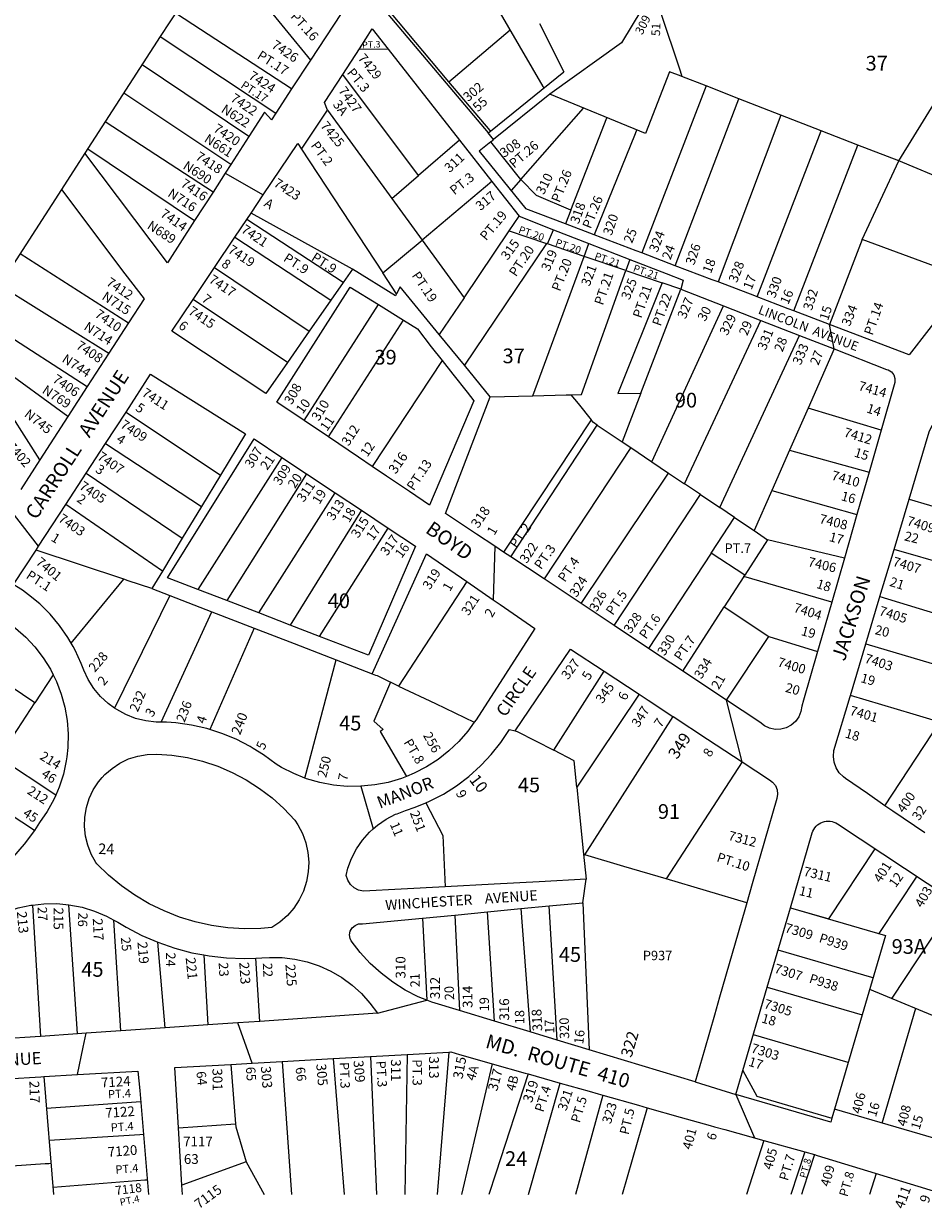
# Model space of a CAD drawing. Units: inches. Extents: x 1309731 to 1315789, y 477385 to 481480.
# Drawn here: x 1311030 to 1312118, y 477434 to 478865 of the extents above; entities that cross this region are included whole.
import ezdxf
from ezdxf.enums import TextEntityAlignment as Align

# ---------------------------------------------------------------- set-up
doc = ezdxf.new("R2010")
doc.units = ezdxf.units.IN
doc.header["$MEASUREMENT"] = 0
for name, color, linetype in [('Addresses', 5, 'Continuous'), ('Lot-Block-Parcel Text', 6, 'Continuous'), ('Parcel Boundaries', 7, 'Continuous'), ('Street Names', 7, 'Continuous'), ('Street ROW', 5, 'Continuous')]:
    doc.layers.add(name, color=color, linetype=linetype)
doc.styles.add('Arial', font='txt')

msp = doc.modelspace()

# ---------------------------------------------------------------- linework, layer by layer
at = {"layer": 'Parcel Boundaries'}
for p, q in [((1311287, 478931.6), (1311377, 478820.9)), ((1311777.6, 478882.9), (1311753, 478842.1)), ((1311654, 478865.3), (1311683.1, 478807)), ((1311544.4, 478795.1), (1311618.5, 478857.6)), ((1311753, 478842.1), (1311666.2, 478779.9)), ((1311436.1, 478834.9), (1311470.9, 478834.2)), ((1311302.5, 478728.8), (1311173.3, 478815.4)), ((1311507.6, 478681.8), (1311416, 478803.8)), ((1311594.7, 478735.5), (1311683.1, 478807)), ((1311810.9, 478806.8), (1311781.9, 478732.3)), ((1311280.6, 478694.9), (1311151.3, 478781.3)), ((1311666.2, 478779.9), (1311598.3, 478725.1)), ((1311781.9, 478732.3), (1311666.2, 478779.9)), ((1311855.4, 478789.9), (1311777.6, 478588.1)), ((1311895, 478774.5), (1311855.4, 478789.9)), ((1311945.7, 478754.8), (1311895, 478774.5)), ((1312088.1, 478699.3), (1312136.1, 478777)), ((1311397.7, 478760.6), (1311475.2, 478654)), ((1311631.4, 478677.1), (1311706.9, 478763.2)), ((1311691.7, 478639.8), (1311735.2, 478751.5)), ((1311945.7, 478754.8), (1311869.7, 478553.1)), ((1311994.5, 478735.7), (1311945.7, 478754.8)), ((1311259.2, 478661.8), (1311128.9, 478746.7)), ((1311917.1, 478535), (1311994.5, 478735.7)), ((1312038.8, 478718.5), (1311994.5, 478735.7)), ((1311557.1, 478724.3), (1311507.6, 478681.8)), ((1311107.8, 478714.1), (1311236.8, 478627.2)), ((1311366.3, 478713.6), (1311464.5, 478564)), ((1311961.5, 478518.2), (1312038.8, 478718.5)), ((1312088.1, 478699.3), (1312038.8, 478718.5)), ((1312043.8, 478604.5), (1312088.1, 478699.3)), ((1312232.3, 478639), (1312088.1, 478699.3)), ((1311475.2, 478654), (1311507.6, 478681.8)), ((1311596.2, 478674.5), (1311511.8, 478603.7)), ((1311475.2, 478654), (1311511.8, 478603.7)), ((1311427.6, 478568.4), (1311305.1, 478636.4)), ((1311416.6, 478552.6), (1311299.9, 478628.7)), ((1311617.3, 478614.7), (1311629.2, 478632.4)), ((1311285.4, 478607.1), (1311401.6, 478531)), ((1311562.6, 478533.9), (1311617.3, 478614.7)), ((1311617.3, 478614.7), (1311662.3, 478599.5)), ((1311663.6, 478599), (1311670.9, 478616.1)), ((1311464.5, 478564), (1311511.8, 478603.7)), ((1311511.8, 478603.7), (1311562.6, 478533.9)), ((1311662.3, 478599.5), (1311563, 478452.4)), ((1311663.6, 478599), (1311662.3, 478599.5)), ((1311707.9, 478584), (1311663.6, 478599)), ((1311707.9, 478584), (1311713.6, 478599.5)), ((1312043.8, 478604.5), (1312004.4, 478501.8)), ((1312172.3, 478556.9), (1312043.8, 478604.5)), ((1311025.8, 478587.4), (1311156.9, 478503.7)), ((1311645.9, 478415.5), (1311707.9, 478584)), ((1311758.1, 478566.9), (1311707.9, 478584)), ((1311763, 478580.4), (1311758.1, 478566.9)), ((1311260.9, 478570.6), (1311375.5, 478493.5)), ((1311481, 478538.9), (1311464.5, 478564)), ((1311758.1, 478566.9), (1311802.2, 478551.9)), ((1311824.8, 478544.3), (1311802.2, 478551.9)), ((1311001, 478549.1), (1311133.2, 478467.1)), ((1311776.4, 478418.9), (1311824.8, 478544.3)), ((1311349, 478455.6), (1311235.1, 478532.1)), ((1311369.3, 478385.7), (1311459.2, 478525.7)), ((1311562.6, 478533.9), (1311532.6, 478489.6)), ((1311789.5, 478335.9), (1311876.4, 478524.2)), ((1310976.4, 478511.1), (1311107.1, 478426.8)), ((1311398.9, 478365.8), (1311489.3, 478506.9)), ((1311829.2, 478309.2), (1311921.3, 478506.7)), ((1311083.7, 478390.6), (1310957.7, 478482.2)), ((1311049.9, 478338.3), (1310957.7, 478482.2)), ((1311939.7, 478426.9), (1311968.2, 478488.4)), ((1312010.1, 478472.1), (1311978.5, 478400.5)), ((1311536, 478458.4), (1311451.6, 478330.2)), ((1311871.9, 478280.5), (1311939.7, 478426.9)), ((1311594.3, 478414.2), (1311645.9, 478415.5)), ((1311776.4, 478418.9), (1311753.6, 478360)), ((1311154, 478395.8), (1311268.1, 478319.6)), ((1311978.5, 478400.5), (1311956.2, 478350)), ((1312066.9, 478374), (1311978.5, 478400.5)), ((1311716.5, 478386.5), (1311610.3, 478226.8)), ((1311619.3, 478220.8), (1311723.7, 478380.1)), ((1311723.7, 478380.1), (1311753.6, 478360)), ((1311129.3, 478358), (1311245.3, 478281.9)), ((1311764.2, 478352.9), (1311659.5, 478194.2)), ((1311753.6, 478360), (1311764.2, 478352.9)), ((1311764.2, 478352.9), (1311789.5, 478335.9)), ((1311956.2, 478350), (1311934.7, 478301.2)), ((1311956.2, 478350), (1312052.3, 478323.1)), ((1311342.5, 478341), (1311240.8, 478181.5)), ((1311789.5, 478335.9), (1311809.9, 478322.2)), ((1311105.8, 478321.9), (1311222, 478243.5)), ((1311372.3, 478321.2), (1311275.7, 478168.1)), ((1311704.4, 478164.4), (1311809.9, 478322.2)), ((1311809.9, 478322.2), (1311829.2, 478309.2)), ((1311848.6, 478296.2), (1311829.2, 478309.2)), ((1311314.4, 478153.2), (1311406.9, 478298.3)), ((1311744.3, 478137.9), (1311848.6, 478296.2)), ((1311848.6, 478296.2), (1311871.9, 478280.5)), ((1311934.7, 478301.2), (1311913.3, 478252.6)), ((1311934.7, 478301.2), (1312037.6, 478272.1)), ((1311197.9, 478203.6), (1311081.3, 478284.2)), ((1311889.5, 478268.7), (1311871.9, 478280.5)), ((1312100.7, 478290.5), (1312164.3, 478272)), ((1311438.7, 478277.2), (1311352.3, 478138.6)), ((1311861.2, 478225.5), (1311889.5, 478268.7)), ((1311889.5, 478268.7), (1311913.3, 478252.6)), ((1311388, 478124.9), (1311471, 478255.8)), ((1311913.3, 478252.6), (1311929.7, 478241.7)), ((1311929.7, 478241.7), (1311902, 478198.8)), ((1312022.4, 478219.3), (1311929.7, 478241.7)), ((1311151.3, 478193.9), (1311045.4, 478229.1)), ((1311861.2, 478225.5), (1311785.7, 478110.4)), ((1311902, 478198.8), (1311861.2, 478225.5)), ((1312175.8, 478203.1), (1312082.6, 478229.9)), ((1311087.6, 478116.6), (1311151.3, 478193.9)), ((1311900.8, 478197.1), (1311877.3, 478160.7)), ((1311900.8, 478197.1), (1311902, 478198.8)), ((1312007.1, 478166.2), (1311900.8, 478197.1)), ((1311566.1, 478191), (1311483.5, 478064.9)), ((1311206.8, 478174.2), (1311140, 478038.3)), ((1311196.4, 478021.2), (1311257.7, 478154.6)), ((1311827.1, 478083), (1311877.3, 478160.7)), ((1311877.3, 478160.7), (1311931.3, 478124.7)), ((1311308.7, 478134.9), (1311255.3, 478012.3)), ((1311880, 478047.9), (1311931.3, 478124.7)), ((1311931.3, 478124.7), (1311990, 478106.6)), ((1311043.9, 478044.4), (1310962.6, 478098.9)), ((1311370.3, 477953.7), (1311408.1, 478096.4)), ((1311066, 478078.3), (1311043.9, 478044.4)), ((1311671.1, 477987.2), (1311732, 478082.8)), ((1311483.5, 478064.9), (1311473.6, 478069.7)), ((1311774.5, 478054.9), (1311698.9, 477942.6)), ((1311017.5, 478004.2), (1311043.9, 478044.4)), ((1311708.7, 477861.1), (1311815.3, 478028.1)), ((1312071.3, 477920.1), (1312138, 478021.1)), ((1311069, 477933.1), (1311000.5, 477978.1)), ((1311898.8, 477973.2), (1311806.8, 477831.9)), ((1311043.3, 477890.2), (1310973, 477936.1)), ((1312003.8, 477783.4), (1312059.8, 477868.1)), ((1311707.1, 477861.6), (1311710.2, 477831.3)), ((1311707.1, 477861.6), (1311708.7, 477861.1)), ((1312109.9, 477835), (1312064.1, 477765.7)), ((1311904.4, 477802.9), (1311806.8, 477831.9)), ((1311040.8, 477800.2), (1311050.5, 477641.5)), ((1311095.4, 477644.6), (1311084.8, 477800.5)), ((1311599.3, 477660), (1311591.1, 477792)), ((1311631.2, 477795.9), (1311642.6, 477646.9)), ((1311675.2, 477637), (1311665.7, 477799.2)), ((1311706.4, 477803.1), (1311714, 477625.3)), ((1311957.3, 477797), (1312003.8, 477783.4)), ((1311957.3, 477797), (1312072, 477763.4)), ((1311147.8, 477648.2), (1311139.1, 477782.1)), ((1311512.5, 477784.5), (1311517.8, 477685.2)), ((1311551.6, 477788.2), (1311557.2, 477672.7)), ((1312072, 477763.4), (1312043.9, 477667.4)), ((1311201.4, 477651.9), (1311192.4, 477755.2)), ((1311248.2, 477739.9), (1311252.8, 477655.4)), ((1311315.8, 477659.7), (1311310.7, 477736.1)), ((1311929.2, 477701), (1312043.9, 477667.4)), ((1312053, 477698.7), (1312353.6, 477573.7)), ((1312043.9, 477667.4), (1312010.6, 477553.5)), ((1312068.2, 477536.7), (1312108.8, 477675.5)), ((1312027.1, 477609.8), (1311912.4, 477643.4)), ((1311494, 477619.7), (1311490.9, 477450.4)), ((1311544.2, 477622.6), (1311530.2, 477450.4)), ((1311280.6, 477607.7), (1311286.5, 477535.7)), ((1311342.9, 477611.2), (1311353.9, 477450.4)), ((1311404.2, 477614.7), (1311417.6, 477450.4)), ((1311449.5, 477617.2), (1311456.7, 477450.4)), ((1311596.5, 477608.5), (1311559.5, 477450.4)), ((1311054.7, 477592.9), (1311066.4, 477450.5)), ((1311640.5, 477450.4), (1311678.9, 477585.2)), ((1311730.4, 477570.5), (1311697.2, 477450.4)), ((1311783.9, 477555.4), (1311753.9, 477450.4)), ((1311217.3, 477531.1), (1311286.5, 477535.7)), ((1311925.1, 477515.7), (1311904.3, 477450.4)), ((1311974.7, 477501.9), (1311957.8, 477450.4)), ((1311299.2, 477490.1), (1311221.6, 477461.6)), ((1311299.2, 477490.1), (1311320.8, 477450.4))]:
    msp.add_line(p, q, dxfattribs=at)
for points in [[(1311659.1, 478787.6), (1311658.1, 478789.4), (1311559.4, 478959.3)], [(1311218.6, 478885.3), (1311195.4, 478849.5), (1311104.3, 478708.7)], [(1311799.7, 478880.4), (1311823.8, 478808.1), (1311826, 478801.3)], [(1311354.2, 478786.4), (1311234.6, 478864), (1311213.6, 478877.7)], [(1311195.4, 478849.5), (1311307.5, 478775.3), (1311334.9, 478757.1)], [(1311826, 478801.3), (1311825.3, 478801.6), (1311810.9, 478806.8)], [(1311855.4, 478789.9), (1311826, 478801.3), (1311825.3, 478801.6)], [(1311817.9, 478572.7), (1311893, 478769), (1311895, 478774.5)], [(1311771.3, 478736.6), (1311769.4, 478732), (1311719.9, 478610)], [(1311075.8, 478664.7), (1311001, 478549.1), (1310957.7, 478482.2)], [(1311691.9, 478416.7), (1311704.5, 478417), (1311758.1, 478566.9)], [(1311802.2, 478551.9), (1311748.7, 478418.2), (1311776.4, 478418.9)], [(1311645.9, 478415.5), (1311686.1, 478416.6), (1311691.9, 478416.7)], [(1311691.9, 478416.7), (1311700.6, 478406.1), (1311716.5, 478386.5)], [(1311723.7, 478380.1), (1311719.2, 478383.2), (1311716.5, 478386.5)], [(1311185.2, 478182.6), (1311156.7, 478192.1), (1311151.3, 478193.9)], [(1312065.5, 478172.9), (1312169.5, 478141.1), (1312178.9, 478138.1)], [(1312048.5, 478116), (1312139.3, 478089), (1312166, 478080.7)], [(1311451.7, 478079.6), (1311455.4, 478078.1), (1311457.5, 478077.4), (1311473.6, 478069.7)], [(1311473.6, 478069.7), (1311453.4, 478022.6), (1311465, 478012.4), (1311461.4, 478009.9), (1311493.2, 477955.7)], [(1311483.5, 478064.9), (1311528, 478043.6), (1311575, 478021.1)], [(1312138, 478021.1), (1312105.7, 478030.8), (1312029.7, 478053.3)], [(1311624.4, 478010.7), (1311626.9, 478010.1), (1311671.1, 477987.2)], [(1311698.9, 477942.6), (1311695.6, 477974.5), (1311671.1, 477987.2)], [(1311698.9, 477942.6), (1311701, 477921.7), (1311707.1, 477861.6)], [(1311516.5, 477923.8), (1311537, 477884.2), (1311539.6, 477822.2)], [(1311806.8, 477831.9), (1311756, 477847), (1311708.7, 477861.1)], [(1312156.6, 477804.1), (1312079.7, 477687.8), (1312079.6, 477687.6)], [(1312057, 477712.1), (1312055.7, 477712.5), (1311942.3, 477745.6)], [(1311640, 477596.2), (1311601, 477476.1), (1311592.6, 477450.4)], [(1311171.6, 477562.6), (1311166.2, 477562.2), (1311057.8, 477554.4)], [(1311286.5, 477535.7), (1311286.8, 477532.1), (1311299.2, 477490.1)], [(1311061, 477516.1), (1311170.6, 477523.1), (1311175, 477523.4)], [(1311986.2, 477498.7), (1311972.8, 477457), (1311970.7, 477450.4)], [(1311015.8, 477485), (1311056.1, 477487.8), (1311060.7, 477488.1), (1311063.3, 477488.3)], [(1312060.8, 477475.9), (1312060.8, 477475.9), (1312052.7, 477450.4)], [(1311065.7, 477459.2), (1311176.8, 477468.1), (1311179.7, 477468.3)]]:
    msp.add_lwpolyline(points, dxfattribs=at)
at = {"layer": 'Street ROW'}
for p, q in [((1311416, 478803.8), (1311436.1, 478834.9)), ((1311470.9, 478834.2), (1311557.1, 478724.3)), ((1311377, 478820.9), (1311354.2, 478786.4)), ((1311354.2, 478786.4), (1311334.9, 478757.1)), ((1311366.3, 478713.6), (1311397.7, 478760.6)), ((1311302.5, 478728.8), (1311280.6, 478694.9)), ((1311557.1, 478724.3), (1311596.2, 478674.5)), ((1311104.3, 478708.7), (1311075.8, 478664.7)), ((1311273.8, 478684.4), (1311319.7, 478658.2)), ((1311075.8, 478664.7), (1311152.7, 478563.1)), ((1311596.2, 478674.5), (1311629.2, 478632.4)), ((1311631.4, 478677.1), (1311619.5, 478663.6)), ((1311259.2, 478661.8), (1311236.8, 478627.2)), ((1311299.9, 478628.7), (1311305.1, 478636.4)), ((1311685.2, 478623.2), (1311637.3, 478641.5)), ((1311691.7, 478639.8), (1311685.2, 478623.2)), ((1311285.4, 478607.1), (1311299.9, 478628.7)), ((1311629.2, 478632.4), (1311670.9, 478616.1)), ((1311719.9, 478610), (1311685.2, 478623.2)), ((1311260.9, 478570.6), (1311285.4, 478607.1)), ((1311670.9, 478616.1), (1311713.6, 478599.5)), ((1311713.6, 478599.5), (1311763, 478580.4)), ((1311817.9, 478572.7), (1311777.6, 478588.1)), ((1311427.6, 478568.4), (1311416.6, 478552.6)), ((1311416.6, 478552.6), (1311401.6, 478531)), ((1311824.8, 478544.3), (1311876.4, 478524.2)), ((1311401.6, 478531), (1311375.5, 478493.5)), ((1311459.2, 478525.7), (1311489.3, 478506.9)), ((1311876.4, 478524.2), (1311921.3, 478506.7)), ((1311921.3, 478506.7), (1311968.2, 478488.4)), ((1312004.4, 478501.8), (1311961.5, 478518.2)), ((1311156.9, 478503.7), (1311133.2, 478467.1)), ((1311375.5, 478493.5), (1311349, 478455.6)), ((1312010.1, 478472.1), (1312004.4, 478501.8)), ((1311563, 478452.4), (1311532.6, 478489.6)), ((1311968.2, 478488.4), (1312010.1, 478472.1)), ((1311133.2, 478467.1), (1311107.1, 478426.8)), ((1311594.3, 478414.2), (1311563, 478452.4)), ((1311107.1, 478426.8), (1311083.7, 478390.6)), ((1311129.3, 478358), (1311154, 478395.8)), ((1311083.7, 478390.6), (1311049.9, 478338.3)), ((1311398.9, 478365.8), (1311369.3, 478385.7)), ((1312066.9, 478374), (1312052.3, 478323.1)), ((1311105.8, 478321.9), (1311129.3, 478358)), ((1311049.9, 478338.3), (1311026.7, 478302.5)), ((1311342.5, 478341), (1311372.3, 478321.2)), ((1311081.3, 478284.2), (1311105.8, 478321.9)), ((1311372.3, 478321.2), (1311406.9, 478298.3)), ((1312052.3, 478323.1), (1312037.6, 478272.1)), ((1311268.1, 478319.6), (1311245.3, 478281.9)), ((1311406.9, 478298.3), (1311438.7, 478277.2)), ((1311048.3, 478233.7), (1311012.4, 478280.3)), ((1311245.3, 478281.9), (1311222, 478243.5)), ((1312082.6, 478229.9), (1312100.7, 478290.5)), ((1311438.7, 478277.2), (1311471, 478255.8)), ((1312037.6, 478272.1), (1312022.4, 478219.3)), ((1311222, 478243.5), (1311197.9, 478203.6)), ((1311599.7, 478233.8), (1311597.8, 478169.1)), ((1311619.3, 478220.8), (1311610.3, 478226.8)), ((1311659.5, 478194.2), (1311619.3, 478220.8)), ((1312065.5, 478172.9), (1312082.6, 478229.9)), ((1312022.4, 478219.3), (1312007.1, 478166.2)), ((1311197.9, 478203.6), (1311185.2, 478182.6)), ((1311704.4, 478164.4), (1311659.5, 478194.2)), ((1311185.2, 478182.6), (1311206.8, 478174.2)), ((1311275.7, 478168.1), (1311240.8, 478181.5)), ((1311206.8, 478174.2), (1311257.7, 478154.6)), ((1311314.4, 478153.2), (1311275.7, 478168.1)), ((1311744.3, 478137.9), (1311704.4, 478164.4)), ((1311257.7, 478154.6), (1311308.7, 478134.9)), ((1311352.3, 478138.6), (1311314.4, 478153.2)), ((1311388, 478124.9), (1311352.3, 478138.6)), ((1311785.7, 478110.4), (1311744.3, 478137.9)), ((1312029.7, 478053.3), (1312048.5, 478116)), ((1311408.1, 478096.4), (1311451.7, 478079.6)), ((1311880, 478047.9), (1311827.1, 478083)), ((1311898.8, 477973.2), (1311880, 478047.9)), ((1311438, 477943.7), (1311452.9, 477892.3)), ((1312080.9, 477913.6), (1312071.3, 477920.1)), ((1312119.6, 477887.6), (1312080.9, 477913.6)), ((1312014, 477898.4), (1312202.7, 477773.6)), ((1311706.4, 477803.1), (1311710.2, 477831.3)), ((1311551.6, 477788.2), (1311591.1, 477792)), ((1311591.1, 477792), (1311631.2, 477795.9)), ((1311631.2, 477795.9), (1311665.7, 477799.2)), ((1311665.7, 477799.2), (1311706.4, 477803.1)), ((1311929.2, 477701), (1311957.3, 477797)), ((1311512.5, 477784.5), (1311551.6, 477788.2)), ((1311899.7, 477600.2), (1311929.2, 477701)), ((1311457.9, 477669.4), (1311517.8, 477685.2)), ((1311201.4, 477651.9), (1311147.8, 477648.2)), ((1311252.8, 477655.4), (1311201.4, 477651.9)), ((1311642.6, 477646.9), (1311599.3, 477660)), ((1311050.5, 477641.5), (1310999.8, 477638.1)), ((1311095.4, 477644.6), (1311050.5, 477641.5)), ((1311675.2, 477637), (1311642.6, 477646.9)), ((1311449.5, 477617.2), (1311494, 477619.7)), ((1311494, 477619.7), (1311544.2, 477622.6)), ((1311342.9, 477611.2), (1311404.2, 477614.7)), ((1311404.2, 477614.7), (1311449.5, 477617.2)), ((1311010.1, 477590.2), (1311050.9, 477592.7)), ((1311842.1, 477586.7), (1311891.3, 477571.4)), ((1311891.3, 477571.4), (1311913.6, 477519)), ((1312010.6, 477553.5), (1312007.4, 477542.7)), ((1312293.2, 477470.8), (1312010.6, 477553.5)), ((1311221.6, 477461.6), (1311217.3, 477531.1)), ((1311925.1, 477515.7), (1311974.7, 477501.9)), ((1311974.7, 477501.9), (1311986.2, 477498.7)), ((1311986.2, 477498.7), (1311989.4, 477497.8)), ((1311989.4, 477497.8), (1312144.5, 477450.4)), ((1311222.3, 477450.4), (1311221.6, 477461.6))]:
    msp.add_line(p, q, dxfattribs=at)
for points in [[(1311352.3, 478978.6), (1311423.4, 478891.4), (1311377, 478820.9)], [(1311473.4, 478880.9), (1311470.6, 478876.8), (1311591.8, 478733.2)], [(1311436.1, 478834.9), (1311451.6, 478858.9), (1311470.9, 478834.2)], [(1311397.7, 478760.6), (1311394.1, 478769.8), (1311416, 478803.8)], [(1311334.9, 478757.1), (1311329.7, 478749.2), (1311321.5, 478758.2), (1311302.5, 478728.8)], [(1311594.9, 478722.4), (1311581.1, 478711.2), (1311637.3, 478641.5)], [(1311631.4, 478677.1), (1311594.9, 478722.4), (1311597.9, 478724.8), (1311598.3, 478725.1), (1311591.8, 478733.2), (1311594.7, 478735.5)], [(1311236.8, 478627.2), (1311203.9, 478576.4), (1311104.3, 478708.7)], [(1311305.1, 478636.4), (1311319.7, 478658.2), (1311361.5, 478720.4), (1311366.3, 478713.6)], [(1311280.6, 478694.9), (1311273.8, 478684.4), (1311259.2, 478661.8)], [(1311691.7, 478639.8), (1311650.3, 478657.4), (1311631.4, 478677.1)], [(1311777.6, 478588.1), (1311770.6, 478590.8), (1311719.9, 478610)], [(1311763, 478580.4), (1311807, 478563.3), (1311827.6, 478555.3), (1311824.8, 478544.3)], [(1311235.1, 478532.1), (1311242.4, 478542.9), (1311260.9, 478570.6)], [(1311481, 478538.9), (1311479.8, 478536.4), (1311427.6, 478568.4)], [(1311869.7, 478553.1), (1311862.7, 478555.7), (1311817.9, 478572.7)], [(1311152.7, 478563.1), (1311175.7, 478532.7), (1311156.9, 478503.7)], [(1311917.1, 478535), (1311914.1, 478536.2), (1311869.7, 478553.1)], [(1312172.3, 478556.9), (1312100.7, 478465.2), (1312004.4, 478501.8)], [(1311369.3, 478385.7), (1311336.2, 478408), (1311425, 478547), (1311459.2, 478525.7)], [(1311532.6, 478489.6), (1311485.2, 478547.4), (1311481, 478538.9)], [(1311349, 478455.6), (1311323, 478418.2), (1311209.3, 478493.7), (1311235.1, 478532.1)], [(1311961.5, 478518.2), (1311954.5, 478520.8), (1311917.1, 478535)], [(1311489.3, 478506.9), (1311506.2, 478496.3), (1311523, 478474.9), (1311536, 478458.4)], [(1312010.1, 478472.1), (1312073.5, 478447.4), (1312075.4, 478446.8), (1312079.3, 478444.4), (1312081.7, 478441.3)], [(1311536, 478458.4), (1311549.1, 478441.8), (1311566.3, 478419.9), (1311574.5, 478409.6), (1311521, 478283.5), (1311496.8, 478299.8), (1311468.8, 478318.6), (1311451.6, 478330.2)], [(1311154, 478395.8), (1311183.7, 478441.5), (1311298.2, 478369.4), (1311268.1, 478319.6)], [(1312081.7, 478441.3), (1312082.2, 478440.8), (1312083.6, 478436.4), (1312083.5, 478431.8), (1312066.9, 478374)], [(1311610.3, 478226.8), (1311599.7, 478233.8), (1311577.8, 478248.3), (1311540.1, 478273.3), (1311594.3, 478414.2)], [(1312100.7, 478290.5), (1312125.1, 478371.9), (1312126, 478374.8), (1312128.9, 478380), (1312133.1, 478384.2), (1312138.2, 478387.1), (1312143.9, 478388.7), (1312149.8, 478388.6), (1312155.5, 478387), (1312160.5, 478384), (1312164.6, 478379.7), (1312218, 478325.4)], [(1311240.8, 478181.5), (1311204.1, 478195.6), (1311308.8, 478363.4), (1311342.5, 478341)], [(1311451.6, 478330.2), (1311435.1, 478341.3), (1311398.9, 478365.8)], [(1311045.4, 478229.1), (1311048.3, 478233.7), (1311081.3, 478284.2)], [(1311471, 478255.8), (1311503.8, 478234), (1311447.3, 478102.1), (1311388, 478124.9)], [(1311087.6, 478116.6), (1311083.7, 478123.5), (1311073.6, 478138), (1311062.3, 478151.5), (1311049.7, 478164), (1311036.1, 478175.2), (1311028.6, 478180.5), (1311021.6, 478185.3), (1311018.1, 478187.4), (1311045.4, 478229.1)], [(1311451.7, 478079.6), (1311517.2, 478224.5), (1311566.1, 478191)], [(1311566.1, 478191), (1311597.8, 478169.1), (1311606.1, 478163.5), (1311648.2, 478134.5), (1311577.1, 478024), (1311575, 478021.1)], [(1312007.1, 478166.2), (1312007.1, 478166.1), (1311994.8, 478123.2), (1311990, 478106.6)], [(1312048.5, 478116), (1312063.5, 478166.1), (1312065.1, 478171.4), (1312065.5, 478172.9)], [(1310962.6, 478098.9), (1310980.7, 478126.6), (1310996.6, 478151), (1310999.1, 478149.5), (1311007.3, 478144.6), (1311020.5, 478134.9), (1311032.8, 478124.1), (1311043.9, 478112.1), (1311053.9, 478099.1), (1311062.5, 478085.2), (1311066, 478078.3)], [(1311308.7, 478134.9), (1311357.3, 478116.1), (1311408.1, 478096.4)], [(1311140, 478038.3), (1311132.5, 478043.8), (1311123.2, 478052.4), (1311115.1, 478062), (1311108.2, 478072.6), (1311102.8, 478084), (1311099.9, 478092.1), (1311092.5, 478108.2), (1311090, 478112.6), (1311087.6, 478116.6)], [(1311624.4, 478010.7), (1311691.4, 478109.5), (1311732, 478082.8)], [(1311827.1, 478083), (1311826.9, 478083.1), (1311785.8, 478110.4), (1311785.7, 478110.4)], [(1311990, 478106.6), (1311973.1, 478047.8), (1311971.1, 478040.7), (1311969.9, 478034), (1311967.3, 478027.6), (1311963.3, 478022.1), (1311958.1, 478017.6), (1311952.1, 478014.4), (1311945.5, 478012.7), (1311938.6, 478012.5), (1311931.9, 478014), (1311925.7, 478016.8), (1311920.3, 478021.1), (1311898.9, 478035.3), (1311880.1, 478047.8), (1311880, 478047.9)], [(1311066, 478078.3), (1311069.8, 478070.5), (1311075.6, 478055.2), (1311080, 478039.5), (1311082.7, 478023.3), (1311084, 478007), (1311083.6, 477990.6), (1311082.3, 477979.4)], [(1311732, 478082.8), (1311732.1, 478082.7), (1311774.5, 478054.9)], [(1311774.5, 478054.9), (1311785.3, 478047.8), (1311815.2, 478028.2), (1311815.3, 478028.1)], [(1312071.3, 477920.1), (1312071.2, 477920.2), (1312050.3, 477935), (1312024, 477953.2), (1312021.3, 477955.1), (1312016.3, 477960.1), (1312012.4, 477966.1), (1312010, 477972.8), (1312009.2, 477979.9), (1312009.8, 477986.9), (1312029.5, 478052.4), (1312029.7, 478053.3)], [(1311196.4, 478021.2), (1311190.3, 478021.2), (1311177.8, 478022.7), (1311165.6, 478025.8), (1311153.8, 478030.4), (1311142.7, 478036.4), (1311140, 478038.3)], [(1311255.3, 478012.3), (1311251.5, 478013.5), (1311233, 478017.7), (1311214.2, 478020.4), (1311203, 478021.2), (1311196.4, 478021.2)], [(1311575, 478021.1), (1311567.4, 478010.5), (1311556.5, 477997.9), (1311544.4, 477986.4), (1311531.3, 477976.1), (1311517.3, 477967.1), (1311502.5, 477959.4), (1311493.2, 477955.7)], [(1311815.3, 478028.1), (1311857.1, 478000.6), (1311898.8, 477973.2)], [(1311370.3, 477953.7), (1311356.8, 477959), (1311342, 477966.5), (1311335.4, 477970.5), (1311320.2, 477981.8), (1311307.7, 477989.5), (1311304.1, 477991.8), (1311287.2, 478000.5), (1311269.6, 478007.7), (1311255.3, 478012.3)], [(1311516.5, 477923.8), (1311520.9, 477925.6), (1311537.7, 477934.3), (1311553.6, 477944.4), (1311568.6, 477955.7), (1311582.6, 477968.3), (1311583.7, 477969.5), (1311595.5, 477982), (1311607.2, 477996.8), (1311617.7, 478012.5), (1311624.4, 478010.7)], [(1311082.3, 477979.4), (1311081.7, 477974.4), (1311078.2, 477958.4), (1311073.2, 477942.8), (1311069, 477933.1)], [(1311898.8, 477973.2), (1311898.9, 477973.2), (1311932.1, 477951.4), (1311935.5, 477948.9), (1311939, 477944.6), (1311941.1, 477939.6)], [(1311493.2, 477955.7), (1311487, 477953.2), (1311471, 477948.5), (1311454.6, 477945.3), (1311450.6, 477944.9), (1311438, 477943.7), (1311421.4, 477943.6), (1311404.8, 477945.2), (1311388.4, 477948.3), (1311372.3, 477952.9), (1311370.3, 477953.7)], [(1311941.1, 477939.6), (1311941.7, 477934.2), (1311940.7, 477928.8), (1311911.1, 477826), (1311904.4, 477802.9)], [(1311069, 477933.1), (1311066.7, 477927.8), (1311058.8, 477913.4), (1311049.5, 477899.9), (1311043.3, 477890.2)], [(1311539.6, 477822.2), (1311486.6, 477819.4), (1311440.9, 477817), (1311435, 477818.3), (1311429.6, 477821.1), (1311425.2, 477825.2), (1311422, 477830.3), (1311420.1, 477836), (1311422.3, 477844.6), (1311426.7, 477856.6), (1311432.6, 477868), (1311439.8, 477878.6), (1311448.3, 477888.2), (1311452.9, 477892.3), (1311457.9, 477896.7), (1311468.5, 477904), (1311479.8, 477909.9), (1311481.8, 477910.6), (1311491.8, 477914.4), (1311503.6, 477918.3), (1311516.5, 477923.8)], [(1311043.3, 477890.2), (1311031, 477873.7), (1311017.9, 477858.7), (1311003.7, 477844.8), (1311002.9, 477844.1)], [(1311710.2, 477831.3), (1311653.3, 477828.2), (1311599.1, 477825.4), (1311539.6, 477822.2)], [(1310990.4, 477783.5), (1310994.6, 477785.7), (1311008.9, 477792), (1311023.7, 477796.8), (1311039, 477800.1), (1311040.8, 477800.2)], [(1311040.8, 477800.2), (1311054.5, 477801.8), (1311070.1, 477801.9), (1311084.8, 477800.5)], [(1311084.8, 477800.5), (1311101, 477797.5), (1311115.9, 477792.9), (1311130.3, 477786.9), (1311139.1, 477782.1)], [(1311904.4, 477802.9), (1311902, 477794.3), (1311871.6, 477688.8), (1311865.4, 477667.3), (1311853.3, 477625.4), (1311844.9, 477596.2), (1311842.1, 477586.7), (1311842.1, 477586.6), (1311714, 477625.3)], [(1311139.1, 477782.1), (1311144.1, 477779.5), (1311154.2, 477773.4), (1311173.1, 477763.5), (1311192.4, 477755.2)], [(1311517.8, 477685.2), (1311507.3, 477689.4), (1311491.5, 477697.5), (1311476.5, 477707), (1311462.3, 477717.8), (1311449.2, 477729.7), (1311437.2, 477742.8), (1311426.3, 477756.9), (1311425, 477759.7), (1311424.3, 477764.2), (1311425.1, 477768.7), (1311427.3, 477772.7), (1311430.8, 477775.7), (1311435.1, 477777.4), (1311439.7, 477777.5), (1311512.5, 477784.5)], [(1311192.4, 477755.2), (1311212.8, 477748.1), (1311233.4, 477742.6), (1311248.2, 477739.9)], [(1311248.2, 477739.9), (1311254.4, 477738.7), (1311275.6, 477736.3), (1311296.9, 477735.5), (1311310.7, 477736.1)], [(1311310.7, 477736.1), (1311318.3, 477736.3), (1311327.3, 477736.9), (1311342.7, 477736.7), (1311357.9, 477734.9), (1311372.9, 477731.6), (1311387.5, 477726.7), (1311401.5, 477720.3), (1311414.8, 477712.6), (1311427.2, 477703.5), (1311438.6, 477693.2), (1311448.8, 477681.8), (1311457.9, 477669.4), (1311315.8, 477659.7)], [(1311557.2, 477672.7), (1311523.8, 477682.8), (1311517.8, 477685.2)], [(1311599.3, 477660), (1311557.3, 477672.7), (1311557.2, 477672.7)], [(1311147.8, 477648.2), (1311105.7, 477645.3), (1311095.4, 477644.6)], [(1311315.8, 477659.7), (1311289, 477657.9), (1311252.8, 477655.4)], [(1311306.6, 477609.2), (1311301.7, 477622.7), (1311289, 477657.9)], [(1311095.1, 477595.4), (1311102.1, 477628.5), (1311105.7, 477645.3)], [(1311714, 477625.3), (1311713.9, 477625.3), (1311675.2, 477637)], [(1311544.2, 477622.6), (1311546.6, 477622.7), (1311557.3, 477619.7), (1311592.7, 477609.6)], [(1311217.3, 477531.1), (1311212.8, 477603.9), (1311280.6, 477607.7)], [(1311280.6, 477607.7), (1311306.6, 477609.2), (1311342.9, 477611.2)], [(1311592.7, 477609.6), (1311596.5, 477608.5), (1311636.7, 477597.1)], [(1311050.9, 477592.7), (1311054.7, 477592.9), (1311095.1, 477595.4), (1311168.4, 477599.7)], [(1311168.4, 477599.7), (1311170.5, 477576.1), (1311181.3, 477450.4)], [(1311636.7, 477597.1), (1311640, 477596.2), (1311678.9, 477585.2)], [(1311678.9, 477585.2), (1311713.9, 477575.2), (1311724.9, 477572.1)], [(1311724.9, 477572.1), (1311730.4, 477570.5), (1311773.7, 477558.3)], [(1311773.7, 477558.3), (1311783.9, 477555.4), (1311824.1, 477544), (1311860.1, 477533.9), (1311865.3, 477532.4)], [(1311865.3, 477532.4), (1311878.1, 477528.9), (1311925.1, 477515.7)]]:
    msp.add_lwpolyline(points, dxfattribs=at)
for points in [[(1311594.7, 478735.5), (1311594.1, 478736.2), (1311544.4, 478795.1), (1311472.8, 478879.9, -0.112841), (1311559.4, 478959.3)], [(1311957.3, 477797), (1311983.7, 477887.3, -0.504988), (1312014, 477898.4)]]:
    msp.add_lwpolyline(points, format="xyb", dxfattribs=at)
for points in [[(1311297, 477771.6), (1311277, 477772.8), (1311257.2, 477775.5), (1311237.6, 477779.9), (1311218.5, 477785.7), (1311199.9, 477793.1), (1311181.9, 477801.8), (1311164.6, 477812), (1311148.3, 477823.5), (1311132.8, 477836.3), (1311118.5, 477850.2), (1311117.5, 477851.6), (1311111.8, 477861.7), (1311107.6, 477872.4), (1311104.8, 477883.6), (1311103.6, 477895.1), (1311104, 477906.6), (1311106, 477918), (1311109.4, 477929), (1311114.4, 477939.5), (1311120.7, 477949.1), (1311125.3, 477954.4), (1311128.3, 477957.8), (1311137, 477965.4), (1311146.6, 477971.8), (1311157.1, 477976.8), (1311168.1, 477980.3), (1311179.4, 477982.2), (1311191, 477982.6), (1311209.2, 477981.3), (1311228.1, 477978.4), (1311246.6, 477973.9), (1311264.8, 477967.9), (1311282.4, 477960.4), (1311299.3, 477951.5), (1311315.4, 477941.2), (1311330.7, 477929.6), (1311344.9, 477916.9), (1311358, 477902.9), (1311361.8, 477897.2), (1311367.3, 477886.7), (1311371.3, 477875.5), (1311373.9, 477863.9), (1311374.9, 477852.1), (1311374.3, 477840.2), (1311372.1, 477828.5), (1311368.5, 477817.2), (1311363.3, 477806.5), (1311356.8, 477796.6), (1311349, 477787.6), (1311340.1, 477779.7), (1311330.2, 477773.1), (1311317, 477772)], [(1312007.4, 477542.7), (1312006, 477537.9), (1311891.3, 477571.4), (1311899.7, 477600.2), (1311916.7, 477569.2)]]:
    msp.add_lwpolyline(points, close=True, dxfattribs=at)

# ---------------------------------------------------------------- texts
at = {"layer": 'Addresses', "color": 18, "true_color": 0x000000, "style": 'Arial'}
for s, height, rotation, p in [('309', 10.45, 63.3294, (1311778.1, 478851)), ('7426', 11.36, -33.8636, (1311328.9, 478836.9)), ('7429', 11.36, -50.9806, (1311433.6, 478823.2)), ('7424', 11.36, -32.7748, (1311301.1, 478799.4)), ('302', 11.36, 40.0302, (1311567.5, 478770.3)), ('7422', 11.36, -33.6902, (1311279.3, 478772.4)), ('7427', 11.36, -54.1625, (1311410.2, 478784.1)), ('7420', 11.36, -33.6904, (1311258.6, 478735.7)), ('7425', 11.36, -50.7539, (1311388.3, 478741.5)), ('308', 11.36, 35.0408, (1311611.1, 478702.9)), ('7418', 11.36, -33.1111, (1311236.9, 478701.9)), ('311', 11.36, 42.5103, (1311545.2, 478684.6)), ('7416', 11.36, -33.9066, (1311219, 478669.3)), ('7423', 11.36, -32.6922, (1311331.4, 478669.6)), ('310', 11.36, 63.0724, (1311659, 478657.8)), ('317', 11.36, 39.9205, (1311582.5, 478638.6)), ('7414', 11.36, -34.3464, (1311194.4, 478633)), ('318', 11.36, 70.56, (1311701.2, 478622.4)), ('320', 11.36, 70.9062, (1311741, 478608.5)), ('7421', 11.36, -34.095, (1311292.2, 478613.9)), ('324', 11.36, 68.8184, (1311796.4, 478588.1)), ('7419', 11.36, -33.4534, (1311276.2, 478589.3)), ('315', 11.36, 53.8805, (1311615.3, 478578.6)), ('326', 11.36, 71.3507, (1311840.8, 478572.7)), ('319', 11.36, 67.3302, (1311665.8, 478565.3)), ('328', 11.36, 68.8607, (1311892.5, 478551.4)), ('321', 11.36, 69.3254, (1311714.3, 478547.1)), ('7412', 11.36, -33.6898, (1311129, 478550)), ('7417', 11.36, -33.6901, (1311253.1, 478553.3)), ('325', 11.36, 68.4283, (1311762.6, 478530.7)), ('330', 11.36, 70.2013, (1311938.6, 478532.8)), ('332', 11.36, 72.5043, (1311983, 478517.8)), ('7415', 11.36, -33.6901, (1311228.2, 478515.1)), ('327', 11.36, 66.9489, (1311830.4, 478507.5)), ('334', 11.36, 67.6715, (1312029, 478498.7)), ('7410', 11.36, -35.0494, (1311115.2, 478511.8)), ('329', 11.36, 63.9244, (1311881, 478487.6)), ('331', 11.36, 67.6198, (1311927.3, 478469.7)), ('7408', 11.36, -33.3104, (1311092.5, 478473.5)), ('333', 11.36, 67.1097, (1311969.7, 478451.9)), ('7406', 11.36, -34.1094, (1311064.2, 478433)), ('7411', 11.36, -32.8686, (1311172.1, 478416.3)), ('308', 11.36, 60.1539, (1311354.2, 478404.1)), ('7414', 11.36, -16.0401, (1312038.5, 478422.7)), ('310', 11.36, 58.6099, (1311387, 478384.2)), ('7409', 11.36, -33.2065, (1311146.1, 478378)), ('312', 11.36, 57.4646, (1311423.1, 478354.1)), ('7412', 11.36, -17.1522, (1312020.9, 478366.6)), ('7402', 11.36, -48.3445, (1311008.8, 478353.9)), ('307', 11.36, 58.3925, (1311306.3, 478327.3)), ('7407', 11.36, -34.5086, (1311118.2, 478339.6)), ('316', 11.83, 55.3829, (1311480, 478320.2)), ('309', 11.36, 57.7397, (1311340.5, 478306.5)), ('7410', 11.36, -16.0321, (1312006, 478314.5)), ('7405', 11.36, -33.4862, (1311096.4, 478303.8)), ('311', 11.36, 55.4913, (1311368.7, 478286.2)), ('313', 11.36, 57.145, (1311404.9, 478264)), ('318', 11.83, 55.864, (1311579.8, 478254.7)), ('7403', 11.36, -34.3147, (1311071.1, 478264.6)), ('315', 11.36, 57.6297, (1311434.7, 478242.8)), ('7408', 11.36, -14.2163, (1311991.3, 478261.9)), ('7409', 11.36, -17.3119, (1312097.1, 478259.7)), ('317', 11.36, 54.4621, (1311469.6, 478221.4)), ('322', 11.36, 56.5346, (1311638.4, 478212.2)), ('7401', 11.36, -39.8993, (1311044, 478212.9)), ('7406', 11.36, -13.4651, (1311977.6, 478209.9)), ('7407', 11.36, -16.699, (1312080, 478210.4)), ('324', 11.36, 57.4653, (1311698.7, 478171.3)), ('326', 11.36, 60.1408, (1311723.1, 478153.7)), ('321', 11.36, 56.575, (1311567.9, 478149)), ('7404', 11.36, -17.6225, (1311960.2, 478154.8)), ('328', 11.36, 56.3103, (1311764.1, 478127.5)), ('7405', 11.36, -17.7448, (1312063.4, 478151)), ('330', 11.36, 58.6094, (1311805.1, 478100.5)), ('228', 11.36, 49.399, (1311116.2, 478080.7)), ('327', 11.36, 53.7112, (1311688.3, 478071.7)), ('334', 11.36, 58.2764, (1311849.6, 478072.5)), ('7400', 11.36, -16.3482, (1311940.7, 478088.9)), ('7403', 11.36, -17.9693, (1312046, 478093.5)), ('345', 11.36, 54.4624, (1311730, 478042.9)), ('232', 11.36, 66.8016, (1311168.1, 478032.7)), ('236', 11.36, 68.9628, (1311224.7, 478020.2)), ('347', 11.36, 57.529, (1311773.7, 478014.1)), ('7401', 11.36, -16.1445, (1312028, 478030.3)), ('240', 11.83, 69.4438, (1311291.9, 478004.9)), ('256', 11.36, -60.7513, (1311512.7, 478005.3)), ('349', 14.2, 56.7933, (1311820.2, 477975.4)), ('214', 11.36, -31.6075, (1311048.7, 477977.1)), ('250', 11.36, 75.7932, (1311395.9, 477953.5)), ('10', 14.2, -53.0758, (1311568.2, 477951.5)), ('212', 11.36, -32.9049, (1311033.5, 477935.5)), ('400', 11.36, 55.305, (1312094.4, 477910.7)), ('251', 11.36, -69.0439, (1311496.9, 477911.7)), ('7312', 11.36, -15.2552, (1311881.2, 477879.2)), ('24', 12.82, -0.8003, (1311120.3, 477861.8)), ('401', 11.36, 57.4418, (1312066.3, 477826.3)), ('7311', 11.36, -13.1727, (1311972.2, 477835.8)), ('403', 11.36, 60.124, (1312116.6, 477796.2)), ('213', 11.83, -84.7103, (1311021.9, 477792.2)), ('215', 11.83, -90, (1311066.4, 477797.2)), ('217', 11.83, -86.8777, (1311113.7, 477783.9)), ('7309', 11.36, -16.4405, (1311949.6, 477767.8)), ('219', 11.83, -85.1359, (1311167.7, 477755.4)), ('221', 11.83, -84.1733, (1311226, 477736.4)), ('310', 11.83, 90, (1311491.8, 477711.5)), ('223', 11.83, -86.0993, (1311290.8, 477730.9)), ('225', 11.83, -85.5158, (1311346.6, 477728.4)), ('7307', 11.36, -17.5257, (1311936.8, 477718.8)), ('312', 11.83, 90, (1311533.5, 477686.6)), ('314', 11.83, 90, (1311572.8, 477675.9)), ('316', 11.83, 90, (1311617.1, 477660.6)), ('7305', 11.36, -17.5257, (1311924.3, 477676.1)), ('318', 11.83, 92.7927, (1311657.3, 477648.1)), ('320', 11.36, 91.3945, (1311689.8, 477638.6)), ('322', 13.81, 73.3792, (1311765, 477615.2)), ('7303', 11.36, -17.5257, (1311908.7, 477622.6)), ('303', 11.83, -85.3138, (1311316.9, 477605.1)), ('305', 11.83, -85.2361, (1311383.9, 477608.1)), ('309', 11.83, -84.8059, (1311428.9, 477612.1)), ('311', 11.83, -90, (1311474.3, 477613.9)), ('313', 11.83, -90, (1311520.3, 477617.4)), ('315', 11.83, 79.248, (1311560.6, 477589.4)), ('7124', 11.83, 3.4476, (1311124, 477579.7)), ('301', 11.83, -88.8982, (1311258.4, 477602.7)), ('317', 11.83, 75.4256, (1311602.6, 477574.6)), ('217', 11.83, -88.1438, (1311037.1, 477587.5)), ('319', 11.83, 71.5652, (1311644.5, 477560.6)), ('321', 11.36, 71.5651, (1311686.2, 477550.7)), ('406', 11.36, 75.9638, (1312042.1, 477547.2)), ('7122', 11.83, 3.9185, (1311129.2, 477543)), ('323', 11.36, 72.1497, (1311739.9, 477535)), ('408', 11.36, 75.9639, (1312097, 477532)), ('7117', 11.83, -0.127, (1311223, 477508.6)), ('401', 11.36, 74.8986, (1311837.3, 477504)), ('7120', 11.83, 4.4669, (1311132.3, 477495.8)), ('405', 11.36, 74.6785, (1311934.8, 477479.7)), ('409', 11.36, 74.68, (1312004.2, 477459.3)), ('7118', 10.65, 6.8827, (1311141.6, 477449.9)), ('7115', 11.83, 36.2093, (1311242.2, 477432.6)), ('411', 12.07, 69.875, (1312093.9, 477432.3))]:
    msp.add_text(s, height=height, rotation=rotation, dxfattribs=at).set_placement(p)
msp.add_text('319', height=11.36, rotation=57.1669, dxfattribs=at).set_placement((1311528.2, 478191.2), align=Align.CENTER)
at = {"layer": 'Lot-Block-Parcel Text', "color": 14, "true_color": 0xa80000, "style": 'Arial'}
for s, height, rotation, p in [('PT.16', 11.36, -47.8209, (1311352, 478873.3)), ('51', 10.45, 87.7979, (1311799.5, 478850.1)), ('PT.3', 7.89, 3.1623, (1311439.7, 478835.4)), ('PT.17', 11.36, -32.2713, (1311311.5, 478823.9)), ('PT.3', 11.36, -50.0496, (1311420.3, 478805.6)), ('PT.17', 9.86, -33.0015, (1311291.8, 478788.5)), ('N622', 11.36, -33.0016, (1311268, 478759)), ('3A', 11.36, -52.4581, (1311403.4, 478767.4)), ('55', 11.36, 42.4028, (1311579.4, 478758)), ('N661', 11.36, -33.0018, (1311247.5, 478723.3)), ('PT.2', 11.36, -53.2885, (1311376.8, 478717.9)), ('PT.26', 11.36, 40.4872, (1311623.1, 478689.9)), ('N690', 11.36, -33.0018, (1311221.8, 478690.7)), ('PT.3', 11.36, 38.3403, (1311551, 478657.6)), ('PT.26', 11.36, 68.0043, (1311678.1, 478648.2)), ('N716', 11.36, -33.0014, (1311203.4, 478657.4)), ('A', 11.4, -31.8424, (1311319.8, 478645.4)), ('PT.26', 11.36, 68.0043, (1311715.7, 478616.6)), ('PT.19', 11.36, 50.0019, (1311589.4, 478602.2)), ('N689', 11.36, -33.0018, (1311178.5, 478618.5)), ('PT.20', 8.88, -19.0035, (1311627.7, 478612.6)), ('25', 11.36, 68.0592, (1311765.7, 478599)), ('PT.20', 11.36, 56.0008, (1311625.5, 478558.6)), ('PT.20', 8.88, -19.0035, (1311672.2, 478597.2)), ('24', 11.36, 69.7973, (1311812.2, 478579.1)), ('8', 11.4, -35.5913, (1311268.4, 478572.7)), ('PT.9', 11.36, -33.0014, (1311343.3, 478579.2)), ('PT.9', 11.36, -33.0014, (1311377.1, 478580.1)), ('PT.20', 11.36, 68.5652, (1311678.6, 478540.9)), ('PT.21', 8.88, -19.0043, (1311719.6, 478580.8)), ('18', 11.36, 69.2173, (1311861.1, 478562.6)), ('PT.19', 11.36, -56.0055, (1311498.9, 478560.9)), ('PT.21', 8.88, -19.0043, (1311766.2, 478566.1)), ('PT.21', 11.36, 71.0007, (1311730.4, 478524.2)), ('17', 11.36, 68.6725, (1311910.2, 478542.9)), ('N715', 11.36, -33.0016, (1311123.8, 478532.8)), ('7', 11.4, -39.574, (1311244.4, 478530.8)), ('PT.21', 11.36, 71.0007, (1311776.9, 478508.5)), ('PT.22', 11.36, 70.0038, (1311800.3, 478498.9)), ('16', 11.36, 66.4822, (1311954.5, 478525)), ('30', 11.36, 61.9101, (1311854.1, 478504.6)), ('15', 11.36, 72.6613, (1312002.7, 478505.7)), ('PT.14', 11.36, 70.5292, (1312056.5, 478487.8)), ('N714', 11.36, -33.0018, (1311102, 478496.3)), ('6', 11.4, -38.7898, (1311216.4, 478498.4)), ('29', 11.36, 68.0872, (1311905, 478487.4)), ('28', 11.36, 68.7656, (1311947.6, 478467.7)), ('N744', 11.36, -33.0016, (1311075.5, 478457.3)), ('27', 11.36, 68.5232, (1311991, 478451.5)), ('N769', 11.36, -33.0014, (1311051.6, 478419.7)), ('5', 11.4, -33.6969, (1311164.4, 478398.5)), ('10', 11.36, 53.7239, (1311367.5, 478392.8)), ('N745', 11.36, -38.2807, (1311030, 478391.5)), ('14', 11.36, -17.9493, (1312048.4, 478395.7)), ('11', 11.36, 55.1491, (1311396.9, 478371.9)), ('4', 11.4, -33.8931, (1311141.3, 478360.7)), ('12', 11.36, 55.6602, (1311445.7, 478340.8)), ('15', 11.36, -17.655, (1312033.4, 478342.4)), ('21', 11.36, 54.6464, (1311324.6, 478324.9)), ('PT.13', 11.36, 56.1738, (1311501.8, 478300.1)), ('3', 11.4, -34.5884, (1311116, 478324.2)), ('20', 11.36, 57.0687, (1311358.2, 478302.7)), ('2', 11.4, -35.7154, (1311093.5, 478288.5)), ('19', 11.36, 58.2, (1311387.8, 478283.6)), ('16', 11.36, -14.5258, (1312017.7, 478289.5)), ('18', 11.36, 60.5181, (1311423.8, 478261.4)), ('1', 11.4, -30.9845, (1311062.4, 478241)), ('17', 11.36, 53.5089, (1311452.4, 478239.7)), ('1', 11.4, 59.8078, (1311599.3, 478246.2)), ('PT.2', 11.36, 55.004, (1311626, 478230.5)), ('17', 11.36, -14.8267, (1312003.2, 478240.2)), ('22', 11.36, -13.5317, (1312094.2, 478241)), ('16', 11.36, 52.7881, (1311487.1, 478218.5)), ('PT.3', 11.36, 55.004, (1311655.8, 478204.8)), ('PT.4', 11.36, 55.0037, (1311684.5, 478189.5)), ('PT.1', 11.36, -32.9035, (1311032.2, 478195.9)), ('18', 11.36, -16.8821, (1311987.8, 478183.6)), ('21', 11.36, -17.4138, (1312076.3, 478186.1)), ('1', 11.4, 59.8693, (1311545.6, 478178.4)), ('PT.5', 11.36, 55.0041, (1311742.4, 478149.5)), ('2', 11.4, 59.3804, (1311596.5, 478146.8)), ('PT.6', 11.36, 55.0044, (1311782.7, 478120.7)), ('19', 11.36, -14.7087, (1311969.3, 478126.5)), ('20', 11.36, -13.3887, (1312058.6, 478127.7)), ('PT.7', 11.36, 55.0041, (1311824.8, 478094.4)), ('5', 11.4, 58.1077, (1311713.9, 478071)), ('21', 11.36, 60.0175, (1311870.6, 478059.9)), ('19', 11.36, -15.2865, (1312041.3, 478069.7)), ('2', 11.4, 49.9858, (1311127.3, 478064.5)), ('20', 11.36, -14.9554, (1311950.2, 478058)), ('6', 11.4, 66.5753, (1311758.7, 478046.7)), ('3', 11.4, 58.1987, (1311185.9, 478026.4)), ('4', 11.4, 71.4747, (1311249.3, 478018.5)), ('7', 11.4, 54.7951, (1311800.6, 478013.7)), ('18', 11.36, -16.3856, (1312022.4, 478002.9)), ('5', 11.4, 65.234, (1311320.9, 477986.8)), ('PT.8', 11.36, -59.2155, (1311489.2, 477996.9)), ('8', 11.4, 59.8387, (1311860.5, 477978.1)), ('46', 11.36, -33.2845, (1311050.7, 477956)), ('7', 11.4, 78.9166, (1311421.3, 477949.7)), ('9', 11.8, -64.294, (1311552.3, 477935.8)), ('32', 11.36, 55.8649, (1312112.7, 477901.4)), ('45', 11.36, -32.6841, (1311028.4, 477908.5)), ('11', 11.36, -67.4716, (1311472.7, 477897.9)), ('PT.10', 11.36, -17.7821, (1311867.2, 477853.2)), ('12', 11.36, 54.0406, (1312084.4, 477820.5)), ('11', 11.36, -13.0276, (1311966.8, 477812.5)), ('27', 11.36, -86.9978, (1311046.9, 477797.9)), ('26', 11.36, -92.0705, (1311096.3, 477791.3)), ('P939', 11.36, -17.7365, (1311990.9, 477755.6)), ('25', 11.36, -84.0325, (1311147.6, 477760.9)), ('24', 11.36, -90.1765, (1311202.4, 477742.9)), ('23', 11.36, -86.7366, (1311265.9, 477730.6)), ('22', 11.36, -87.566, (1311319.3, 477730)), ('21', 11.36, 91.1502, (1311509.1, 477700.9)), ('P938', 11.36, -17.7365, (1311979, 477706.7)), ('20', 11.36, 92.7593, (1311550.8, 477685.5)), ('19', 11.36, 90.1074, (1311592.7, 477671.8)), ('18', 11.36, 90.3577, (1311635.5, 477656.2)), ('18', 11.36, -15.207, (1311921.4, 477658.5)), ('17', 11.36, 91.8492, (1311671.9, 477644.9)), ('16', 11.36, 83.7296, (1311706.7, 477631.7)), ('PT.3', 11.36, -87.7304, (1311412.1, 477610.3)), ('PT.3', 11.36, -86.4732, (1311456.3, 477611.7)), ('PT.3', 11.36, -89.5799, (1311500.2, 477613.8)), ('17', 11.36, -16.784, (1311905.6, 477606.2)), ('64', 11.36, -83.358, (1311238.9, 477598.8)), ('65', 11.36, -85.1427, (1311298.7, 477604.3)), ('66', 11.36, -82.9774, (1311358.8, 477603.8)), ('4A', 11.36, 73.5046, (1311575.5, 477587.1)), ('4B', 11.36, 75.6416, (1311624.1, 477574.6)), ('PT.4', 9.86, 3.0745, (1311132.4, 477566.6)), ('PT.4', 11.36, 72.5529, (1311658.5, 477549.2)), ('PT.5', 11.36, 73.2366, (1311702.3, 477536.3)), ('16', 11.36, 72.9193, (1312060.5, 477543.4)), ('PT.5', 11.36, 76.5914, (1311761.5, 477522)), ('PT.4', 9.86, 4.155, (1311135.8, 477526.4)), ('15', 11.36, 72.9804, (1312113.2, 477527.9)), ('6', 11.4, 70.5128, (1311866, 477514.9)), ('PT.7', 11.36, 73.0041, (1311954, 477466.3)), ('PT.8', 8.52, 75.0879, (1311976.3, 477469.6)), ('PT.4', 9.86, 4.1804, (1311141.5, 477475.6)), ('PT.8', 10.85, 73.7387, (1312026.1, 477447)), ('PT.4', 8.52, 11.9092, (1311147.4, 477436.7)), ('9', 11.8, 70.3707, (1312124.1, 477439.1))]:
    msp.add_text(s, height=height, rotation=rotation, dxfattribs=at).set_placement(p)
for s, height, p in [('37', 17.75, (1312048.1, 478808.6)), ('39', 17.75, (1311454.3, 478453.3)), ('37', 17.75, (1311609.2, 478454.9)), ('90', 17.75, (1311817.5, 478401.4)), ('PT.7', 11.36, (1311877.6, 478225.8)), ('40', 17.75, (1311397.8, 478159)), ('45', 17.75, (1311411.6, 478011.2)), ('45', 17.75, (1311627.7, 477936.5)), ('91', 17.75, (1311797, 477904.4)), ('45', 17.75, (1311677.2, 477731.6)), ('93A', 17.75, (1312079.6, 477741.3)), ('P937', 11.36, (1311778.8, 477733.6)), ('45', 17.75, (1311099.9, 477713.6)), ('63', 11.83, (1311223.9, 477487.4)), ('24', 17.75, (1311612.2, 477485))]:
    msp.add_text(s, height=height, dxfattribs=at).set_placement(p)
at = {"layer": 'Street Names', "color": 18, "true_color": 0x000000, "style": 'Arial'}
for s, height, rotation, p in [('LINCOLN  AVENUE', 11.094, -21.0036, (1311917.4, 478515.2)), ('CARROLL   AVENUE', 17.257, 57.0802, (1311045.5, 478264.8)), ('BOYD', 17.26, -35.0011, (1311514.8, 478251.1)), ('JACKSON', 17.26, 72.6388, (1312022.9, 478093.9)), ('CIRCLE', 14.79, 55.1608, (1311612.4, 478026.5)), ('MANOR', 14.79, 21.0047, (1311460.8, 477916.5)), ('WINCHESTER    AVENUE', 12.326, 3.7801, (1311467.8, 477793.9)), ('MD.  ROUTE  410', 17.257, -16.0019, (1311587.4, 477628.1)), ('ETHAN   ALLEN   AVENUE', 14.792, 3.1095, (1310822.4, 477595.7))]:
    msp.add_text(s, height=height, rotation=rotation, dxfattribs=at).set_placement(p)

doc.saveas('drawing.dxf')
